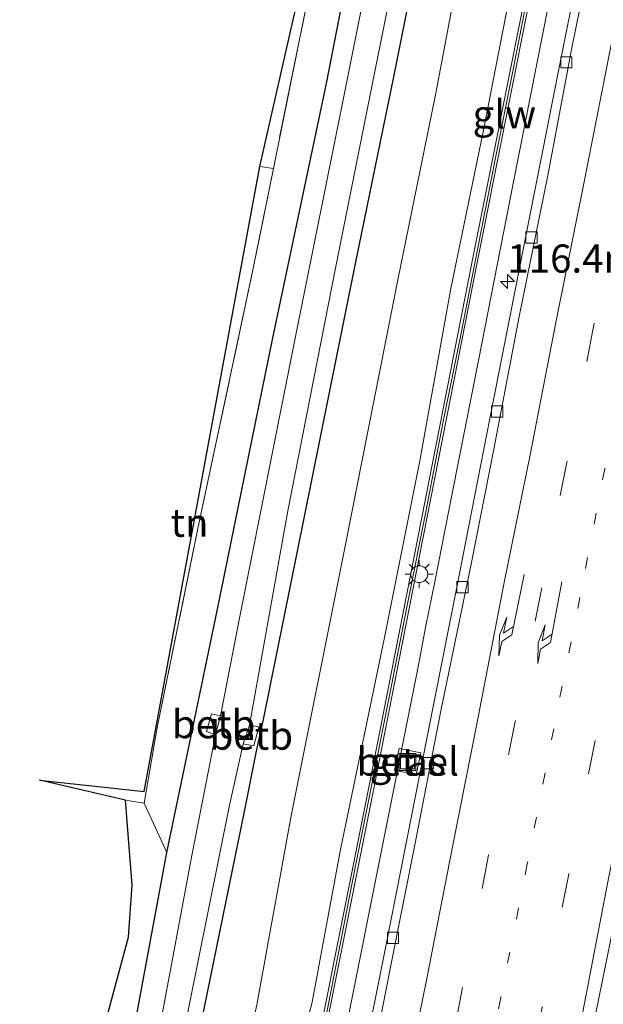
# Model space of a CAD drawing. Units: metres. Extents: x 149997 to 159993, y 406249 to 412503.
# Drawn here: x 152341 to 152392, y 411294 to 411381 of the extents above; entities that cross this region are included whole.
import ezdxf
from ezdxf.enums import TextEntityAlignment as Align

# ---------------------------------------------------------------- set-up
doc = ezdxf.new("R2010")
doc.units = ezdxf.units.M
for name, pattern in [('IE-TERREINAFSCHEIDING', [10, 8, -2]), ('VW-1-3_STREEP', [4, 1, -3]), ('VW-3-9_STREEP', [12, 3, -9])]:
    doc.linetypes.add(name, pattern=pattern)
doc.layers.get('0').update_dxf_attribs({"lineweight": 25})
for name, color, linetype, lineweight in [('B-ME-AM-KILOMETR-S-B1', 7, 'Continuous', 18), ('B-ME-BV-GELEIDECONSTRUCTIE-GELEIDERAIL-L-B1', 213, 'BV-GELEIDERAIL', 18), ('B-ME-GW-INSTEEKWATERGANG-L-B1', 10, 'Continuous', 25), ('B-ME-GW-KRUINLIJN-L-B1', 93, 'Continuous', 18), ('B-ME-GW-TEENLIJN-L-B1', 93, 'Continuous', 18), ('B-ME-IE-GRASLAND-GV-B6', 93, 'Continuous', 18), ('B-ME-IE-GRONDWERKLIJN-GROND_INGERICHT-GV-B6', 253, 'Continuous', 18), ('B-ME-IE-GRONDWERKLIJN-GROND_NIETINGERICHT-GV-B6', 253, 'Continuous', 18), ('B-ME-IE-INRICHTINGSELEMENT-S-B1', 253, 'Continuous', 18), ('B-ME-IE-MEUBILAIR_WEGMEUBILAIR-LICHTMAST-S-B1', 8, 'Continuous', 18), ('B-ME-IE-TERREINAFSCHEIDING-RASTERHEKWERK-L-B1', 8, 'IE-TERREINAFSCHEIDING', 18), ('B-ME-KG-KADASTRAAL-OPNAMEDTMGRENS-L-B1', 10, 'Continuous', 25), ('B-ME-KW-GELUIDSWERING-GV-B6', 8, 'Continuous', 18), ('B-ME-KW-SCHERM-L-B1', 8, 'Continuous', 18), ('B-ME-OB-BEKLEDING-GV-B6', 253, 'Continuous', 18), ('B-ME-OG-WATER-GV-B6', 153, 'Continuous', 18), ('B-ME-VH-VERH_SOORT-BITUMEN-GV-B6', 8, 'IE-TERREINAFSCHEIDING-NATUURLIJK-HOUTWAL', 18), ('B-ME-VH-VERH_SOORT-GV-B6', 8, 'Continuous', 18), ('B-ME-VV-KOLK-S-B1', 8, 'Continuous', 18), ('B-ME-VW-MARKERING-13STREEP-045-L-B1', 255, 'VW-1-3_STREEP', 18), ('B-ME-VW-MARKERING-39STREEP-015-L-B1', 255, 'VW-3-9_STREEP', 18), ('B-ME-VW-MARKERING-PIJLRE750-S-B1', 7, 'Continuous', 18), ('B-ME-VW-MARKERING-STREEP-015-L-B1', 7, 'Continuous', 18)]:
    doc.layers.add(name, color=color, linetype=linetype, lineweight=lineweight)
doc.styles.add('NLCS-ISO', font='NLCS-ISO.TTF')
doc.linetypes.add('BV-GELEIDERAIL', pattern='A,10,-3,[108,NLCS.SHX,S=1,R=0,X=0,Y=0],-3', length=16)
doc.linetypes.add('IE-TERREINAFSCHEIDING-NATUURLIJK-HOUTWAL', pattern='A,7,-1.5,[67,NLCS.SHX,S=0.75,R=45,X=0,Y=0],-1.5,7,-1.5,[70,NLCS.SHX,S=0.75,R=0,X=0,Y=0],-1.5', length=20)

# ---------------------------------------------------------------- blocks, each defined once
blk = doc.blocks.new('put')
for p, q in [((0.75, 0.75), (-0.75, 0.75)), ((-0.75, 0.75), (-0.75, -0.75)), ((0.75, -0.75), (0.75, 0.75)), ((-0.75, -0.75), (0.75, -0.75))]:
    blk.add_line(p, q)
blk.add_lwpolyline([(-0.625, 0.625), (0.625, 0.625), (0.625, -0.625), (-0.625, -0.625)], close=True)
blk = doc.blocks.new('hecto')
for p, q in [((0, 0.625), (-0.625, 0)), ((0, -0.625), (0, 0.625)), ((-0.625, 0), (0.625, 0)), ((0.625, 0), (0, -0.625))]:
    blk.add_line(p, q)
blk = doc.blocks.new('kolk')
blk.add_lwpolyline([(-0.5, -0.5), (0.5, -0.5), (0.5, 0.5), (-0.5, 0.5)], close=True)
blk = doc.blocks.new('lantaarnpaal')
for p, q in [((-0.884, 0.884), (-0.53, 0.53)), ((0, 0.75), (0, 1.25)), ((0.53, 0.53), (0.884, 0.884)), ((-0.75, 0), (-1.25, 0)), ((0.75, 0), (1.25, 0)), ((-0.53, -0.53), (-0.884, -0.884)), ((0, -0.75), (0, -1.25)), ((0.53, -0.53), (0.884, -0.884))]:
    blk.add_line(p, q)
blk.add_circle((0, 0), 0.75)
blk = doc.blocks.new('pijlr')
for p, q in [((0, 0, 0.1), (5.45, 0, 0.1)), ((5.45, -0.75, 0.1), (4.7, 0, 0.1)), ((6.2, -0.75, 0.1), (5.45, 0, 0.1)), ((4, -0.75, 0.1), (5.45, -0.75, 0.1)), ((5.7, -1.05, 0.1), (4, -0.75, 0.1)), ((7.5, -0.75, 0.1), (5.7, -1.05, 0.1)), ((7.5, -0.75, 0.1), (6.2, -0.75, 0.1))]:
    blk.add_line(p, q)

msp = doc.modelspace()

# ---------------------------------------------------------------- linework, layer by layer
at = {"layer": 'B-ME-BV-GELEIDECONSTRUCTIE-GELEIDERAIL-L-B1'}
for p, q in [((152378.907, 411339.061, 6.906), (152377.362, 411331.229, 6.91)), ((152377.362, 411331.229, 6.91), (152376.58, 411327.321, 6.925)), ((152376.58, 411327.321, 6.925), (152375.821, 411323.39, 6.927))]:
    msp.add_line(p, q, dxfattribs=at)
for points in [[(152390.539, 411397.892, 6.815), (152387.409, 411382.23, 6.841), (152384.307, 411366.536, 6.855), (152381.229, 411350.834, 6.853), (152378.907, 411339.061, 6.906)], [(152375.821, 411323.39, 6.927), (152372.696, 411307.716, 6.926), (152369.562, 411292.013, 6.914), (152366.442, 411276.317, 6.941)]]:
    msp.add_polyline3d(points, dxfattribs=at)
at = {"layer": 'B-ME-GW-INSTEEKWATERGANG-L-B1'}
for points in [[(152334.999, 411197.565, 3.962), (152338.741, 411216.69, 3.875), (152341.499, 411228.578, 3.918), (152342.302, 411234.719, 3.844), (152342.642, 411246.437, 3.87), (152342.713, 411251.002, 3.909), (152343.077, 411253.074, 3.87), (152344.938, 411262.959, 3.822), (152349.751, 411286.339, 3.752), (152353.614, 411307.234, 3.759), (152355.764, 411317.569, 3.65), (152358.105, 411328.807, 3.617), (152362.988, 411352.711, 3.539), (152367.769, 411375.395, 3.363), (152371.346, 411393.734, 3.395)], [(152343.714, 411209.298, 3.491), (152345.457, 411217.26, 3.497), (152345.624, 411217.549, 3.479), (152346.074, 411219.902, 3.487), (152345.936, 411220.167, 3.496), (152347.135, 411224.974, 3.522), (152348.324, 411232.468, 3.559), (152348.605, 411240.267, 3.413), (152348.595, 411246.996, 3.336), (152348.723, 411250.86, 3.393), (152349.878, 411255.789, 3.562), (152353.383, 411276.047, 3.404), (152360.488, 411310.87, 3.505), (152361.6, 411316.35, 3.48), (152362.172, 411319.035, 3.504), (152365.79, 411336.881, 3.496), (152370.202, 411358.715, 3.489), (152373.722, 411376.004, 3.552), (152376.667, 411390.611, 3.506)]]:
    msp.add_polyline3d(points, dxfattribs=at)
at = {"layer": 'B-ME-GW-KRUINLIJN-L-B1'}
msp.add_polyline3d([(152365.466, 411290.034, 6.275), (152366.493, 411293.971, 6.374), (152369.019, 411307.502, 6.366), (152372.908, 411326.289, 6.371), (152376.05, 411341.958, 6.371), (152378.779, 411357.237, 6.297), (152381.664, 411371.273, 6.299), (152384.064, 411383.57, 6.317)], dxfattribs=at)
at = {"layer": 'B-ME-GW-TEENLIJN-L-B1'}
msp.add_polyline3d([(152380.293, 411389.58, 3.855), (152377.464, 411374.556, 3.916), (152374.06, 411357.853, 3.857), (152369.405, 411334.246, 3.914), (152364.613, 411310.342, 3.925), (152361.583, 411293.72, 3.974), (152359.222, 411283.259, 3.872), (152356.8, 411271.288, 3.829), (152354.533, 411259.435, 3.866), (152353.086, 411249.298, 3.79), (152352.752, 411245.387, 3.783), (152352.783, 411238.23, 3.862), (152352.003, 411230.696, 3.846), (152350.435, 411222.95, 3.796), (152347.488, 411208.218, 3.768), (152345.63, 411198.796, 3.781), (152342.093, 411182.94, 3.716)], dxfattribs=at)
at = {"layer": 'B-ME-IE-GRASLAND-GV-B6'}
for points in [[(152373.045, 411393.055, 2.41), (152369.479, 411375.139, 2.41), (152364.895, 411352.381, 2.41), (152360.083, 411328.146, 2.41), (152358.38, 411319.341, 2.41), (152357.566, 411319.515, 2.779), (152357.143, 411317.952, 2.824), (152357.934, 411317.667, 2.41), (152355.83, 411306.981, 2.41), (152351.858, 411285.611, 2.41), (152347.255, 411262.503, 2.41), (152345.411, 411251.914, 2.41), (152345.069, 411246.856, 2.41), (152344.811, 411234.704, 2.41), (152344.017, 411228.23, 2.41), (152342.081, 411220.644, 2.41), (152341.104, 411221.022, 3.022), (152340.603, 411218.571, 2.958), (152341.555, 411218.347, 2.41), (152341.232, 411216.349, 2.41), (152337.405, 411196.745, 2.41)], [(152338.741, 411216.69, 3.875), (152341.499, 411228.578, 3.918), (152342.302, 411234.719, 3.844), (152342.642, 411246.437, 3.87), (152342.713, 411251.002, 3.909), (152343.077, 411253.074, 3.87), (152344.938, 411262.959, 3.822), (152349.751, 411286.339, 3.752), (152353.614, 411307.234, 3.759), (152355.764, 411317.569, 3.65), (152358.105, 411328.807, 3.617), (152362.988, 411352.711, 3.539), (152367.769, 411375.395, 3.363), (152371.346, 411393.734, 3.395)], [(152391.598, 411392.894, 5.969), (152388.404, 411376.967, 5.993), (152385.257, 411360.99, 5.995), (152382.237, 411345.691, 6.013), (152379.319, 411330.766, 6.045), (152376.129, 411314.654, 6.078), (152373.022, 411298.919, 6.032), (152369.952, 411283.595, 6.05), (152366.855, 411267.866, 6.066), (152363.832, 411252.687, 6.071), (152360.973, 411237.402, 6.079), (152361.461, 411236.475, 6.112), (152359.106, 411224.819, 6.121), (152356.716, 411212.513, 6.119), (152354.387, 411200.79, 6.127), (152351.93, 411188.252, 6.122)], [(152371.346, 411393.734, 3.395), (152367.769, 411375.395, 3.363), (152362.988, 411352.711, 3.539), (152358.105, 411328.807, 3.617), (152355.764, 411317.569, 3.65), (152353.614, 411307.234, 3.759)], [(152339.583, 411196.332, 2.41), (152342.941, 411214.456, 2.41), (152343.842, 411217.021, 2.41), (152344.061, 411217.905, 2.41), (152345.358, 411217.547, 3.293), (152345.794, 411219.955, 3.335), (152344.584, 411220.224, 2.41), (152345.499, 411224.994, 2.41), (152346.744, 411233.072, 2.41), (152347.064, 411240.473, 2.41), (152347.314, 411247.695, 2.41), (152347.376, 411251.153, 2.41), (152348.253, 411256.283, 2.41), (152349.304, 411261.75, 2.41), (152351.915, 411275.329, 2.41), (152359.156, 411311.276, 2.41), (152360.394, 411316.875, 2.41), (152361.331, 411316.697, 3.069), (152361.772, 411318.362, 3.103), (152360.95, 411318.527, 2.41), (152364.351, 411337.507, 2.41), (152368.608, 411359.182, 2.41), (152372.07, 411376.609, 2.41), (152375.008, 411391.163, 2.41)], [(152338.938, 411184.912, 3.44), (152341.624, 411199.326, 3.379), (152343.714, 411209.298, 3.491), (152345.457, 411217.26, 3.497), (152345.624, 411217.549, 3.479), (152346.074, 411219.902, 3.487), (152345.936, 411220.167, 3.496), (152347.135, 411224.974, 3.522), (152348.324, 411232.468, 3.559), (152348.605, 411240.267, 3.413), (152348.595, 411246.996, 3.336), (152348.723, 411250.86, 3.393), (152349.878, 411255.789, 3.562), (152353.383, 411276.047, 3.404), (152360.488, 411310.87, 3.505), (152361.6, 411316.35, 3.48), (152362.172, 411319.035, 3.504), (152365.79, 411336.881, 3.496), (152370.202, 411358.715, 3.489), (152373.722, 411376.004, 3.552), (152376.667, 411390.611, 3.506)], [(152376.667, 411390.611, 3.506), (152373.722, 411376.004, 3.552), (152370.202, 411358.715, 3.489), (152365.79, 411336.881, 3.496), (152362.172, 411319.035, 3.504), (152361.6, 411316.35, 3.48), (152360.488, 411310.87, 3.505), (152353.383, 411276.047, 3.404), (152349.878, 411255.789, 3.562), (152348.723, 411250.86, 3.393), (152348.595, 411246.996, 3.336), (152348.605, 411240.267, 3.413), (152348.324, 411232.468, 3.559), (152347.135, 411224.974, 3.522), (152345.936, 411220.167, 3.496), (152346.074, 411219.902, 3.487), (152345.624, 411217.549, 3.479), (152345.457, 411217.26, 3.497), (152343.714, 411209.298, 3.491), (152341.624, 411199.326, 3.379), (152338.938, 411184.912, 3.44)], [(152380.293, 411389.58, 3.855), (152377.464, 411374.556, 3.916), (152374.06, 411357.853, 3.857), (152369.405, 411334.246, 3.914), (152364.613, 411310.342, 3.925), (152361.583, 411293.72, 3.974), (152359.222, 411283.259, 3.872), (152356.8, 411271.288, 3.829), (152354.533, 411259.435, 3.866), (152353.086, 411249.298, 3.79), (152352.752, 411245.387, 3.783), (152352.783, 411238.23, 3.862), (152352.003, 411230.696, 3.846), (152350.435, 411222.95, 3.796), (152347.488, 411208.218, 3.768), (152345.63, 411198.796, 3.781), (152342.093, 411182.94, 3.716)], [(152342.093, 411182.94, 3.716), (152345.63, 411198.796, 3.781), (152347.488, 411208.218, 3.768), (152350.435, 411222.95, 3.796), (152352.003, 411230.696, 3.846), (152352.783, 411238.23, 3.862), (152352.752, 411245.387, 3.783), (152353.086, 411249.298, 3.79), (152354.533, 411259.435, 3.866), (152356.8, 411271.288, 3.829), (152359.222, 411283.259, 3.872), (152361.583, 411293.72, 3.974), (152364.613, 411310.342, 3.925), (152369.405, 411334.246, 3.914), (152374.06, 411357.853, 3.857), (152377.464, 411374.556, 3.916), (152380.293, 411389.58, 3.855)], [(152353.614, 411307.234, 3.759), (152351.602, 411311.601, 3.901), (152352.776, 411318.311, 3.851), (152356.358, 411335.943, 3.686), (152361.223, 411358.724, 3.51), (152363.056, 411367.854, 3.479), (152367.184, 411388.249, 3.41)], [(152370.299, 411185.372, 6.574), (152372.646, 411197.245, 6.588), (152375.041, 411209.348, 6.577), (152377.373, 411221.237, 6.587), (152379.843, 411233.428, 6.585), (152382.212, 411245.215, 6.561), (152384.599, 411257.217, 6.569), (152386.87, 411268.941, 6.579), (152389.236, 411280.883, 6.566), (152391.541, 411292.593, 6.535), (152393.984, 411304.622, 6.547), (152396.225, 411316.203, 6.532), (152398.582, 411328.149, 6.524), (152400.852, 411339.822, 6.496), (152403.227, 411351.684, 6.484), (152405.656, 411363.8, 6.484), (152407.955, 411375.433, 6.484), (152410.268, 411387.128, 6.46)], [(152385.6, 411384.382, 6.397), (152380.702, 411359.789, 6.434), (152376.207, 411336.939, 6.426), (152371.594, 411313.455, 6.467), (152366.956, 411290.226, 6.441), (152362.275, 411266.681, 6.463), (152359.675, 411253.362, 6.461), (152359.206, 411251.044, 6.439), (152359.749, 411250.967, 6.457), (152360.121, 411253.262, 6.461), (152362.721, 411266.581, 6.463), (152367.402, 411290.126, 6.441), (152372.04, 411313.355, 6.467), (152376.653, 411336.839, 6.426), (152381.148, 411359.689, 6.434), (152386.046, 411384.282, 6.397)], [(152384.064, 411383.57, 6.317), (152381.664, 411371.273, 6.299), (152378.779, 411357.237, 6.297), (152376.05, 411341.958, 6.371), (152372.908, 411326.289, 6.371), (152369.019, 411307.502, 6.366), (152366.493, 411293.971, 6.374), (152365.466, 411290.034, 6.275)], [(152365.466, 411290.034, 6.275), (152366.493, 411293.971, 6.374), (152369.019, 411307.502, 6.366), (152372.908, 411326.289, 6.371), (152376.05, 411341.958, 6.371), (152378.779, 411357.237, 6.297), (152381.664, 411371.273, 6.299), (152384.064, 411383.57, 6.317)], [(152375.711, 411314.124, 6.001), (152376.121, 411316.063, 6.014), (152374.214, 411316.466, 6.261), (152373.802, 411314.531, 6.258), (152375.711, 411314.124, 6.001)]]:
    msp.add_polyline3d(points, dxfattribs=at)
at = {"layer": 'B-ME-IE-GRONDWERKLIJN-GROND_INGERICHT-GV-B6'}
for points in [[(152367.184, 411388.249, 3.41), (152363.056, 411367.854, 3.479)], [(152363.056, 411367.854, 3.479), (152361.861, 411368.033, 3.381), (152366.196, 411387.185, 3.449)], [(152349.9501, 411311.871, 3.906), (152342.346, 411313.649, 3.647), (152351.618, 411312.628, 3.863), (152361.861, 411368.033, 3.381), (152363.056, 411367.854, 3.479), (152361.223, 411358.724, 3.51), (152356.358, 411335.943, 3.686), (152352.776, 411318.311, 3.851), (152351.602, 411311.601, 3.901), (152349.9501, 411311.871, 3.906)]]:
    msp.add_polyline3d(points, dxfattribs=at)
at = {"layer": 'B-ME-IE-GRONDWERKLIJN-GROND_NIETINGERICHT-GV-B6'}
msp.add_polyline3d([(152322.8752, 411158.9129, 3.7831), (152331.2825, 411199.4102, 3.8609), (152332.3811, 411206.1101, 3.935), (152336.2351, 411225.3511, 3.877), (152338.8571, 411245.0681, 3.788), (152342.0791, 411264.3431, 3.813), (152346.0561, 411284.3161, 3.829), (152350.2261, 411299.7321, 3.759), (152350.5431, 411304.3501, 3.811), (152349.9501, 411311.871, 3.906), (152351.602, 411311.601, 3.901), (152353.614, 411307.234, 3.759), (152349.751, 411286.339, 3.752), (152344.938, 411262.959, 3.822), (152343.077, 411253.074, 3.87), (152342.713, 411251.002, 3.909), (152342.642, 411246.437, 3.87), (152342.302, 411234.719, 3.844), (152341.499, 411228.578, 3.918), (152338.741, 411216.69, 3.875), (152334.999, 411197.565, 3.962), (152337.405, 411196.745, 2.41), (152339.583, 411196.332, 2.41), (152338.938, 411184.912, 3.44)], dxfattribs=at)
at = {"layer": 'B-ME-IE-TERREINAFSCHEIDING-RASTERHEKWERK-L-B1'}
for p, q in [((152361.861, 411368.033, 3.381), (152363.056, 411367.854, 3.479)), ((152352.776, 411318.311, 3.851), (152351.602, 411311.601, 3.901)), ((152351.602, 411311.601, 3.901), (152349.95, 411311.871, 3.906))]:
    msp.add_line(p, q, dxfattribs=at)
msp.add_polyline3d([(152406.405, 411601.316, 3.649), (152407.715, 411601.078, 3.736), (152403.933, 411580.585, 3.607), (152401.695, 411563.973, 3.608), (152398.718, 411548.032, 3.54), (152395.473, 411531.355, 3.489), (152392.674, 411517.309, 3.577), (152389.215, 411499.648, 3.499), (152385.316, 411479.526, 3.57), (152381.787, 411461.818, 3.498), (152377.25, 411438.757, 3.489), (152372.819, 411417.007, 3.505), (152367.184, 411388.249, 3.41), (152363.056, 411367.854, 3.479), (152361.223, 411358.724, 3.51), (152356.358, 411335.943, 3.686), (152352.776, 411318.311, 3.851)], dxfattribs=at)
at = {"layer": 'B-ME-KG-KADASTRAAL-OPNAMEDTMGRENS-L-B1'}
for points in [[(152342.346, 411313.649, 3.647), (152351.618, 411312.628, 3.863), (152361.861, 411368.033, 3.381), (152366.196, 411387.185, 3.449)], [(152322.8752, 411158.9129, 3.7831), (152331.2825, 411199.4102, 3.8609), (152332.3811, 411206.1101, 3.935), (152336.2351, 411225.3511, 3.877), (152338.8571, 411245.0681, 3.788), (152342.0791, 411264.3431, 3.813), (152346.0561, 411284.3161, 3.829), (152350.2261, 411299.7321, 3.759), (152350.5431, 411304.3501, 3.811), (152349.9501, 411311.871, 3.906), (152342.346, 411313.649, 3.647)]]:
    msp.add_polyline3d(points, dxfattribs=at)
at = {"layer": 'B-ME-KW-GELUIDSWERING-GV-B6'}
msp.add_polyline3d([(152386.046, 411384.282, 6.397), (152381.148, 411359.689, 6.434), (152376.653, 411336.839, 6.426), (152372.04, 411313.355, 6.467), (152367.402, 411290.126, 6.441), (152362.721, 411266.581, 6.463), (152360.121, 411253.262, 6.461), (152359.749, 411250.967, 6.457), (152359.206, 411251.044, 6.439), (152359.675, 411253.362, 6.461), (152362.275, 411266.681, 6.463), (152366.956, 411290.226, 6.441), (152371.594, 411313.455, 6.467), (152376.207, 411336.939, 6.426), (152380.702, 411359.789, 6.434), (152385.6, 411384.382, 6.397)], dxfattribs=at)
at = {"layer": 'B-ME-KW-SCHERM-L-B1'}
msp.add_polyline3d([(152385.839, 411384.521, 14.194), (152384.305, 411376.652, 14.208), (152382.754, 411368.815, 14.202), (152381.2, 411360.968, 14.209), (152379.656, 411353.129, 14.231), (152378.085, 411345.29, 14.245), (152376.562, 411337.441, 14.258), (152375.002, 411329.578, 14.245), (152373.452, 411321.732, 14.244), (152371.913, 411313.872, 14.251), (152370.346, 411306.048, 14.275), (152368.801, 411298.205, 14.273), (152367.26, 411290.35, 14.291), (152365.721, 411282.506, 14.292), (152364.14, 411274.687, 14.299), (152362.543, 411266.728, 14.306), (152361.035, 411258.847, 14.304), (152359.512, 411251.065, 14.273)], dxfattribs=at)
at = {"layer": 'B-ME-OB-BEKLEDING-GV-B6'}
for points in [[(152358.38, 411319.341, 2.41), (152357.934, 411317.667, 2.41), (152357.143, 411317.952, 2.824), (152357.566, 411319.515, 2.779), (152358.38, 411319.341, 2.41)], [(152360.394, 411316.875, 2.41), (152360.95, 411318.527, 2.41), (152361.772, 411318.362, 3.103), (152361.331, 411316.697, 3.069), (152360.394, 411316.875, 2.41)]]:
    msp.add_polyline3d(points, dxfattribs=at)
at = {"layer": 'B-ME-OG-WATER-GV-B6'}
for points in [[(152337.405, 411196.745, 2.41), (152341.232, 411216.349, 2.41), (152341.555, 411218.347, 2.41), (152342.081, 411220.644, 2.41), (152344.017, 411228.23, 2.41), (152344.811, 411234.704, 2.41), (152345.069, 411246.856, 2.41), (152345.411, 411251.914, 2.41), (152347.255, 411262.503, 2.41), (152351.858, 411285.611, 2.41), (152355.83, 411306.981, 2.41), (152357.934, 411317.667, 2.41), (152358.38, 411319.341, 2.41), (152360.083, 411328.146, 2.41), (152364.895, 411352.381, 2.41), (152369.479, 411375.139, 2.41), (152373.045, 411393.055, 2.41)], [(152375.008, 411391.163, 2.41), (152372.07, 411376.609, 2.41), (152368.608, 411359.182, 2.41), (152364.351, 411337.507, 2.41), (152360.95, 411318.527, 2.41), (152360.394, 411316.875, 2.41), (152359.156, 411311.276, 2.41), (152351.915, 411275.329, 2.41), (152349.304, 411261.75, 2.41), (152348.253, 411256.283, 2.41), (152347.376, 411251.153, 2.41), (152347.314, 411247.695, 2.41), (152347.064, 411240.473, 2.41), (152346.744, 411233.072, 2.41), (152345.499, 411224.994, 2.41), (152344.584, 411220.224, 2.41), (152344.549, 411220.067, 2.41), (152344.061, 411217.905, 2.41), (152343.842, 411217.021, 2.41), (152342.941, 411214.456, 2.41), (152339.583, 411196.332, 2.41)]]:
    msp.add_polyline3d(points, dxfattribs=at)
at = {"layer": 'B-ME-VH-VERH_SOORT-BITUMEN-GV-B6'}
for points in [[(152361.461, 411236.475, 6.112), (152360.973, 411237.402, 6.079), (152363.832, 411252.687, 6.071), (152366.855, 411267.866, 6.066), (152369.952, 411283.595, 6.05), (152373.022, 411298.919, 6.032), (152376.129, 411314.654, 6.078), (152379.319, 411330.766, 6.045), (152382.237, 411345.691, 6.013), (152385.257, 411360.99, 5.995), (152388.404, 411376.967, 5.993), (152391.598, 411392.894, 5.969)], [(152351.93, 411188.252, 6.122), (152354.387, 411200.79, 6.127), (152356.716, 411212.513, 6.119), (152359.106, 411224.819, 6.121), (152361.461, 411236.475, 6.112), (152363.862, 411248.444, 6.131), (152366.249, 411260.708, 6.105), (152368.597, 411272.452, 6.122), (152370.824, 411283.847, 6.107), (152373.377, 411296.762, 6.088), (152375.685, 411308.344, 6.083), (152377.89, 411319.782, 6.094), (152380.608, 411332.929, 6.067), (152382.587, 411343.001, 6.071), (152384.85, 411354.743, 6.031), (152387.368, 411367.247, 6.019), (152389.517, 411378.574, 6.01), (152391.994, 411390.795, 6.088)], [(152391.994, 411390.795, 6.088), (152389.517, 411378.574, 6.01), (152387.368, 411367.247, 6.019), (152384.85, 411354.743, 6.031), (152382.587, 411343.001, 6.071), (152380.608, 411332.929, 6.067), (152377.89, 411319.782, 6.094), (152375.685, 411308.344, 6.083), (152373.377, 411296.762, 6.088), (152370.824, 411283.847, 6.107), (152368.597, 411272.452, 6.122), (152366.249, 411260.708, 6.105), (152363.862, 411248.444, 6.131), (152361.461, 411236.475, 6.112)], [(152410.268, 411387.128, 6.46), (152407.955, 411375.433, 6.484), (152405.656, 411363.8, 6.484), (152403.227, 411351.684, 6.484), (152400.852, 411339.822, 6.496), (152398.582, 411328.149, 6.524), (152396.225, 411316.203, 6.532), (152393.984, 411304.622, 6.547), (152391.541, 411292.593, 6.535), (152389.236, 411280.883, 6.566), (152386.87, 411268.941, 6.579), (152384.599, 411257.217, 6.569), (152382.212, 411245.215, 6.561), (152379.843, 411233.428, 6.585), (152377.373, 411221.237, 6.587), (152375.041, 411209.348, 6.577), (152372.646, 411197.245, 6.588), (152370.299, 411185.372, 6.574)]]:
    msp.add_polyline3d(points, dxfattribs=at)
at = {"layer": 'B-ME-VH-VERH_SOORT-GV-B6'}
msp.add_polyline3d([(152374.214, 411316.466, 6.261), (152376.121, 411316.063, 6.014), (152375.711, 411314.124, 6.001), (152373.802, 411314.531, 6.258), (152374.214, 411316.466, 6.261)], dxfattribs=at)
at = {"layer": 'B-ME-VW-MARKERING-13STREEP-045-L-B1'}
msp.add_polyline3d([(152395.992, 411359.129, 6.297), (152395.387, 411355.992, 6.306), (152394.8, 411353.072, 6.301), (152392.419, 411341.24, 6.316), (152390.22, 411329.833, 6.34), (152387.896, 411318.211, 6.332), (152385.56, 411306.243, 6.342), (152383.203, 411294.346, 6.313), (152380.863, 411282.538, 6.324), (152378.492, 411270.647, 6.336), (152376.177, 411258.846, 6.353), (152374.373, 411249.589, 6.378), (152371.458, 411235.032, 6.375), (152369.055, 411222.738, 6.377), (152366.651, 411210.667, 6.374), (152364.274, 411198.722, 6.375), (152361.918, 411186.857, 6.373)], dxfattribs=at)
at = {"layer": 'B-ME-VW-MARKERING-39STREEP-015-L-B1'}
for points in [[(152398.474, 411389.379, 6.181), (152396.108, 411377.743, 6.189), (152393.848, 411365.913, 6.203), (152391.402, 411353.711, 6.235), (152389.059, 411341.816, 6.232), (152386.843, 411330.69, 6.259), (152384.481, 411318.832, 6.27), (152382.133, 411306.999, 6.257), (152379.824, 411295.264, 6.234), (152377.478, 411283.26, 6.258), (152375.128, 411271.298, 6.264), (152372.762, 411259.499, 6.282), (152370.452, 411247.424, 6.289), (152368.053, 411235.634, 6.283), (152365.665, 411223.458, 6.282), (152363.323, 411211.628, 6.289), (152360.951, 411199.556, 6.286), (152358.528, 411187.549, 6.3)], [(152405.585, 411388.049, 6.361), (152403.227, 411376.263, 6.374), (152400.847, 411364.417, 6.392), (152398.567, 411352.568, 6.401), (152396.23, 411340.768, 6.41), (152393.855, 411328.941, 6.424), (152391.559, 411317.155, 6.433), (152389.226, 411305.318, 6.457), (152386.886, 411293.517, 6.44), (152384.52, 411281.708, 6.455), (152382.202, 411269.889, 6.466), (152379.845, 411258.033, 6.465), (152377.49, 411246.119, 6.468), (152375.131, 411234.148, 6.484), (152372.77, 411222.137, 6.47), (152370.366, 411210.181, 6.495), (152368.016, 411198.159, 6.486), (152365.597, 411186.163, 6.486)]]:
    msp.add_polyline3d(points, dxfattribs=at)
at = {"layer": 'B-ME-VW-MARKERING-STREEP-015-L-B1'}
for points in [[(152395.241, 411390.119, 6.101), (152392.878, 411378.222, 6.131), (152390.581, 411366.546, 6.107), (152388.084, 411354.224, 6.142), (152385.802, 411342.491, 6.167), (152383.505, 411331.181, 6.192), (152381.206, 411319.24, 6.196), (152378.919, 411307.747, 6.192), (152376.648, 411296.067, 6.176), (152374.152, 411283.713, 6.194), (152371.842, 411271.871, 6.201), (152369.452, 411260.117, 6.207), (152367.048, 411247.952, 6.208), (152364.773, 411236.296, 6.212), (152362.395, 411224.11, 6.206), (152360.046, 411212.232, 6.215), (152357.659, 411200.128, 6.207), (152355.245, 411188.165, 6.228)], [(152409.14, 411387.539, 6.442), (152406.769, 411375.665, 6.459), (152404.434, 411363.919, 6.477), (152402.077, 411351.902, 6.464), (152399.756, 411340.045, 6.481), (152397.391, 411328.358, 6.503), (152395.127, 411316.625, 6.519), (152392.733, 411304.774, 6.534), (152390.437, 411292.968, 6.518), (152388.09, 411281.133, 6.546), (152385.763, 411269.22, 6.55), (152383.307, 411257.45, 6.555), (152381.061, 411245.65, 6.545), (152378.672, 411233.67, 6.561), (152376.283, 411221.622, 6.569), (152373.903, 411209.633, 6.559), (152371.551, 411197.64, 6.564), (152369.132, 411185.557, 6.555)]]:
    msp.add_polyline3d(points, dxfattribs=at)

# ---------------------------------------------------------------- block references
at = {"layer": 'B-ME-AM-KILOMETR-S-B1', "rotation": 90}
msp.add_blockref('hecto', (152383.795, 411357.852, 6.058), dxfattribs=at)
at = {"layer": 'B-ME-IE-INRICHTINGSELEMENT-S-B1', "rotation": 90}
msp.add_blockref('put', (152374.942, 411315.267, 4.198), dxfattribs=at)
at = {"layer": 'B-ME-IE-MEUBILAIR_WEGMEUBILAIR-LICHTMAST-S-B1', "rotation": 90}
msp.add_blockref('lantaarnpaal', (152375.984, 411331.906, 5.598), dxfattribs=at)
at = {"layer": 'B-ME-VV-KOLK-S-B1', "rotation": 90}
for p in [(152389.016, 411377.276, 5.907), (152385.936, 411361.744, 5.919), (152382.884, 411346.324, 5.94), (152379.827, 411330.765, 5.959), (152376.738, 411315.155, 6), (152373.657, 411299.663, 5.949)]:
    msp.add_blockref('kolk', p, dxfattribs=at)
at = {"layer": 'B-ME-VW-MARKERING-PIJLRE750-S-B1'}
for p, rotation in [((152385.267, 411331.862, 6.195), 258.5), ((152388.633, 411331.216, 6.287), 259.1999999999999)]:
    msp.add_blockref('pijlr', p, dxfattribs=dict(at, rotation=rotation))

# ---------------------------------------------------------------- texts
at = {"layer": 'B-ME-AM-KILOMETR-S-B1', "ltscale": 0.2, "style": 'NLCS-ISO'}
msp.add_text('116.4m', height=2.5, dxfattribs=at).set_placement((152383.795, 411357.852, 6.058), align=Align.BOTTOM_LEFT)
at = {"layer": 'B-ME-IE-GRASLAND-GV-B6', "ltscale": 0.2, "style": 'NLCS-ISO'}
msp.add_text('gras', height=2.5, dxfattribs=at).set_placement((152374.9615, 411315.295), align=Align.MIDDLE_CENTER)
at = {"layer": 'B-ME-IE-GRONDWERKLIJN-GROND_INGERICHT-GV-B6', "ltscale": 0.2, "style": 'NLCS-ISO'}
msp.add_text('tn', height=2.5, dxfattribs=at).set_placement((152355.627, 411336.4663), align=Align.MIDDLE_CENTER)
at = {"layer": 'B-ME-KW-SCHERM-L-B1', "ltscale": 0.2, "style": 'NLCS-ISO'}
msp.add_text('glw', height=2.5, dxfattribs=at).set_placement((152383.5241, 411372.6784), align=Align.MIDDLE_CENTER)
at = {"layer": 'B-ME-OB-BEKLEDING-GV-B6', "ltscale": 0.2, "style": 'NLCS-ISO'}
for p in [(152357.7644, 411318.6148), (152361.1046, 411317.5974)]:
    msp.add_text('betb', height=2.5, dxfattribs=at).set_placement(p, align=Align.MIDDLE_CENTER)
at = {"layer": 'B-ME-VH-VERH_SOORT-GV-B6', "ltscale": 0.2, "style": 'NLCS-ISO'}
msp.add_text('bet.el', height=2.5, dxfattribs=at).set_placement((152374.9624, 411315.2956), align=Align.MIDDLE_CENTER)

doc.saveas('drawing.dxf')
